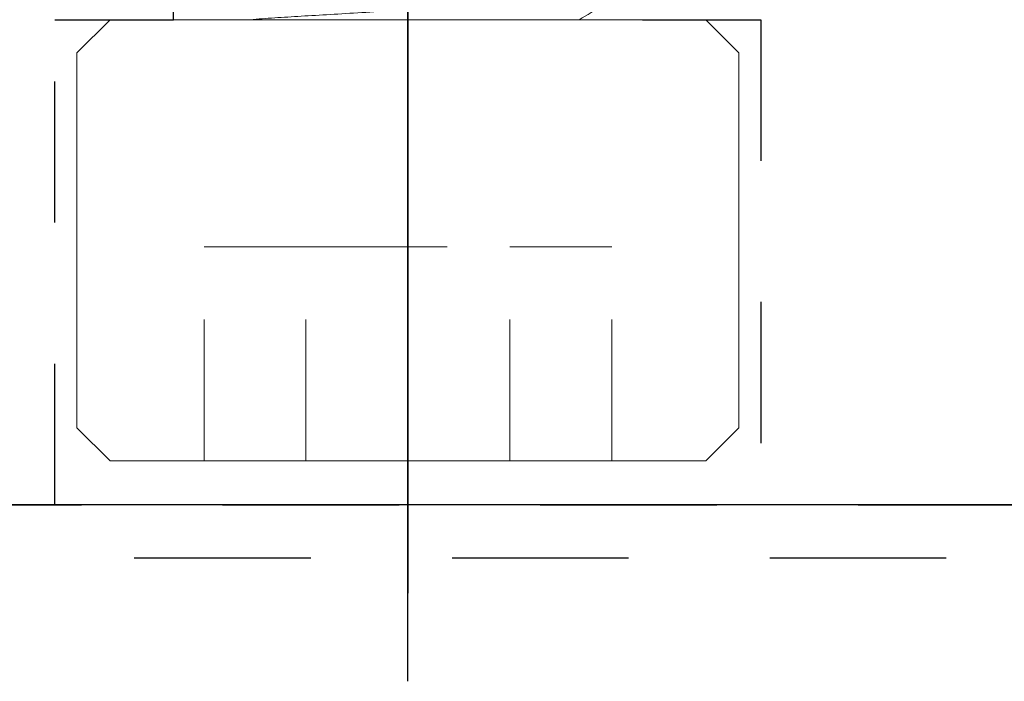
# Model space of a CAD drawing. Units: inches. Extents: x 0 to 1433, y 171 to 1286.
# Drawn here: x 927 to 927, y 487 to 488 of the extents above; entities that cross this region are included whole.
import ezdxf

# ---------------------------------------------------------------- set-up
doc = ezdxf.new("R2010")
doc.units = ezdxf.units.IN
doc.header["$LTSCALE"] = 0.5
doc.header["$MEASUREMENT"] = 0
for name, pattern in [('CENTER', [2, 1.25, -0.25, 0.25, -0.25]), ('CENTERLINE', [30, 12, -1.5, 3, -1.5, 12]), ('HIDDEN', [0.375, 0.25, -0.125]), ('HIDDEN2', [0.1875, 0.125, -0.0625]), ('SLD-Solid', [0])]:
    doc.linetypes.add(name, pattern=pattern)
for name, color, linetype in [('CRL_CENTERLINE', 2, 'CENTER'), ('CRL_FASTENER', 9, 'Continuous'), ('CRL_STAINLESS_02', 3, 'Continuous'), ('CRL_STAINLESS_03', 1, 'Continuous')]:
    doc.layers.add(name, color=color, linetype=linetype)

# ---------------------------------------------------------------- blocks, each defined once
blk = doc.blocks.new('51618X1SHCS')
at = {"layer": 'CRL_FASTENER', "color": 241, "linetype": 'SLD-Solid', "lineweight": 15}
for p, q in [((-0.21094, 0.3125), (-0.23438, 0.28906)), ((-0.21094, 0.3125), (0, 0.3125)), ((0, 0.3125), (0.21094, 0.3125)), ((0.23438, 0.28906), (0.21094, 0.3125)), ((-0.23438, 0.28906), (-0.23438, 0.02344)), ((0.23438, 0.02344), (0.23438, 0.28906)), ((-0.23438, 0.02344), (-0.21094, 0)), ((0.21094, 0), (0.23438, 0.02344)), ((0, 0), (-0.21094, 0)), ((0.21094, 0), (0, 0))]:
    blk.add_line(p, q, dxfattribs=at)
at = {"layer": 'CRL_FASTENER', "color": 241, "linetype": 'HIDDEN2', "lineweight": 15}
for p, q in [((-0.14434, 0.3125), (-0.14434, 0.161)), ((-0.07217, 0.3125), (-0.07217, 0.161)), ((0.07217, 0.3125), (0.07217, 0.161)), ((0.14434, 0.3125), (0.14434, 0.161)), ((-0.07217, 0.161), (-0.14434, 0.161)), ((0.07217, 0.161), (-0.07217, 0.161)), ((0.14434, 0.161), (0.07217, 0.161))]:
    blk.add_line(p, q, dxfattribs=at)
at = {"layer": 'CRL_FASTENER', "color": 241, "linetype": 'SLD-Solid', "lineweight": 15}
blk.add_arc((-15.39049, 26.25881), 30.37555, 300.102179, 300.177751, dxfattribs=at)
blk.add_open_spline([(-0.1565, -0.02083), (-0.1565, -0.02008), (-0.15437, -0.01923), (-0.14539, -0.01743), (-0.13853, -0.01648), (-0.12085, -0.01462), (-0.11004, -0.0137), (-0.09219, -0.01244), (-0.08597, -0.01204), (-0.07323, -0.01127), (-0.06653, -0.01088), (-0.04541, -0.00963), (-0.03005, -0.00872), (0.00138, -0.00686), (0.01742, -0.00591), (0.04801, -0.0041), (0.06254, -0.00324), (0.08203, -0.00209), (0.08828, -0.00171), (0.1004, -0.00088), (0.10621, -0.00045), (0.11167, 0)], degree=3, knots=[0, 0, 0, 0, 0.125, 0.125, 0.25, 0.25, 0.375, 0.375, 0.4375, 0.4375, 0.5, 0.5, 0.625, 0.625, 0.75, 0.75, 0.875, 0.875, 0.9375, 0.9375, 1, 1, 1, 1], dxfattribs=at)
blk = doc.blocks.new('*U412')
at = {"layer": 'CRL_CENTERLINE', "transparency": 33554687}
blk.add_line((-7.125, -0.8325), (-7.125, 0.1675), dxfattribs=at)
at = {"layer": 'CRL_CENTERLINE', "linetype": 'CENTERLINE', "ltscale": 0.5}
blk.add_line((-7.125, 0.105), (-7.125, -0.77), dxfattribs=at)
at = {"layer": 'CRL_FASTENER', "linetype": 'HIDDEN2', "transparency": 33554687}
blk.add_lwpolyline([(-7.125, -0.7075), (-7.375, -0.7075), (-7.375, -0.36375), (-7.291, -0.36375), (-7.291, 0), (-6.959, 0), (-6.959, -0.36375), (-6.875, -0.36375), (-6.875, -0.7075), (-7.125, -0.7075)], dxfattribs=at)
at = {"layer": 'CRL_STAINLESS_02', "linetype": 'HIDDEN'}
for points in [[(8.21875, -0.745), (8.21875, 0), (-8.21875, 0), (-8.21875, -0.745)], [(-8.15625, 0), (8.15625, 0), (8.15625, -0.7075), (-3.625, -0.7075), (-3.625, 0), (-4.75, 0), (-4.75, -0.7075), (-8.15625, -0.7075), (-8.15625, -0.7075), (-8.15625, -0.7075), (-8.15625, -0.7075), (-8.15625, -0.7075)]]:
    blk.add_lwpolyline(points, close=True, dxfattribs=at)
blk.add_lwpolyline([(-5.094, -0.7075), (-8.18125, -0.7075), (-8.18125, 0)], dxfattribs=at)
at = {"layer": 'CRL_STAINLESS_03', "linetype": 'HIDDEN', "transparency": 33554687}
blk.add_lwpolyline([(-8.15625, -0.7075), (8.15625, -0.7075), (8.15625, 0), (-8.15602, 0)], close=True, dxfattribs=at)
at = {"transparency": 33554687, "rotation": 180}
blk.add_blockref('51618X1SHCS', (-7.125, -0.36375), dxfattribs=at)

msp = doc.modelspace()

# ---------------------------------------------------------------- block references
at = {"layer": 'CRL_STAINLESS_03', "transparency": 33554687}
msp.add_blockref('*U412', (934.02901, 488.09745), dxfattribs=at)

doc.saveas('drawing.dxf')
